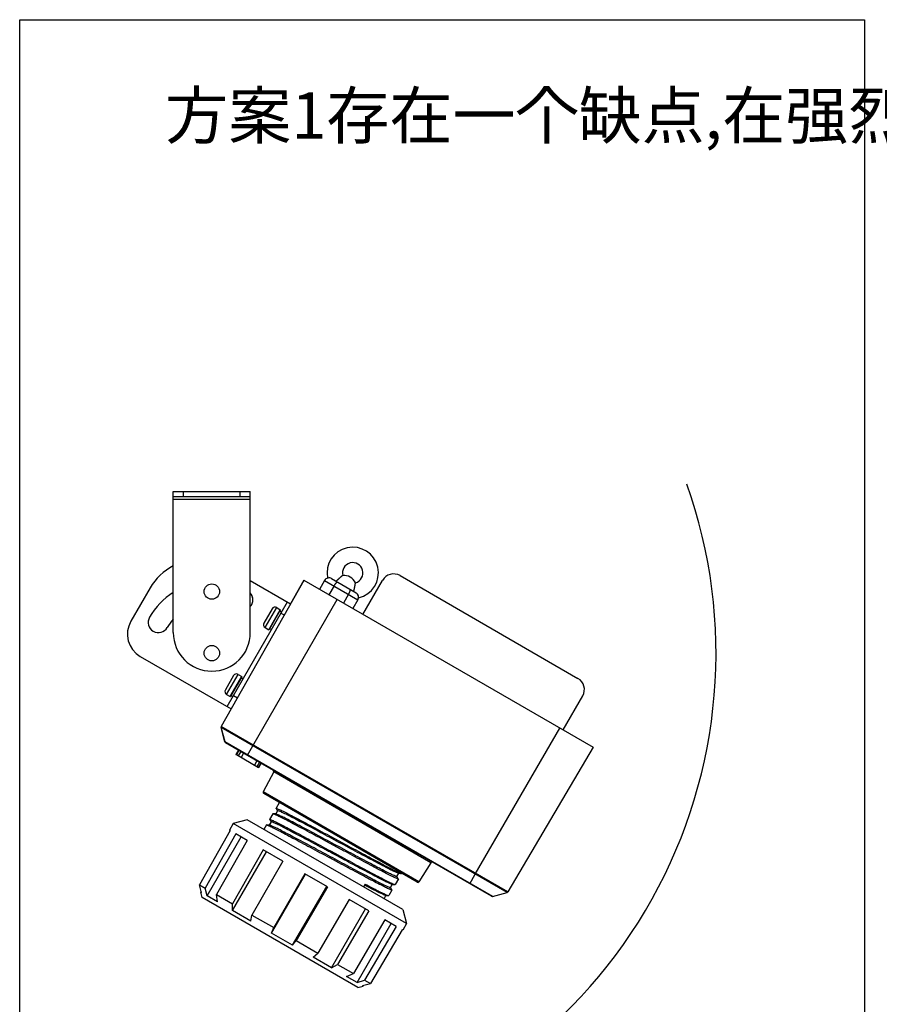
# Model space of a CAD drawing. Units: inches. Extents: x 19679 to 22642, y -1742 to -463.
# Drawn here: x 19679 to 20014, y -1436 to -1053 of the extents above; entities that cross this region are included whole.
import ezdxf

# ---------------------------------------------------------------- set-up
doc = ezdxf.new("R2010")
doc.units = ezdxf.units.IN
doc.header["$LTSCALE"] = 1.21
doc.header["$MEASUREMENT"] = 0
doc.layers.get('0').update_dxf_attribs({"linetype": 'CONTINUOUS'})
doc.layers.add('02___PRT_ALL_AXES', color=7, linetype='CONTINUOUS')
doc.layers.add('图层1', color=1, linetype='CONTINUOUS')
doc.styles.get("Standard").update_dxf_attribs({"font": 'txt', "width": 0.8})

msp = doc.modelspace()

# ---------------------------------------------------------------- linework, layer by layer
at = {"color": 7, "linetype": 'Continuous'}
for p, q in [((19739.1323879042, -1291.273490365869), (19739.1323879042, -1236.273490365869)), ((19743.1323879042, -1238.273490365869), (19743.1323879042, -1236.273490365869)), ((19765.1323879042, -1238.273490365869), (19765.1323879042, -1236.273490365869)), ((19769.1323879042, -1291.273490365869), (19769.1323879042, -1236.273490365869)), ((19739.1323879042, -1238.273490365869), (19769.1323879042, -1238.273490365869)), ((19739.1323879042, -1239.273490365869), (19769.1323879042, -1239.273490365869)), ((19789.9975918688, -1270.905502648269), (19757.8077741438, -1327.800812626369)), ((19769.1323879042, -1270.983327175569), (19784.82694758939, -1280.044585434569)), ((19789.96451001289, -1270.886402829769), (19784.79386574949, -1280.025485625469)), ((19789.96451264519, -1270.886404349569), (19902.58085875479, -1335.905482091169)), ((19798.06307454659, -1270.943309089869), (19796.06307454659, -1274.407410705069)), ((19798.06307454659, -1270.943309089869), (19811.05345560339, -1278.443309089869)), ((19800.79512535419, -1270.211258282369), (19810.3214047958, -1275.711258282369)), ((19812.95056992039, -1284.157410705069), (19820.6005700945, -1270.907221725569)), ((19827.43069693929, -1269.077095008169), (19896.7127292421, -1309.077095008169)), ((19730.12053687749, -1273.863236328069), (19722.62053687749, -1286.853617384769)), ((19801.7270771618, -1273.058721986069), (19799.7270771618, -1276.522823601169)), ((19807.38945298819, -1276.327896193769), (19805.38945298819, -1279.791997808869)), ((19760.05578166289, -1320.013871422669), (19783.55578166289, -1279.310677444769)), ((19770.13740314619, -1335.322538092869), (19802.99624009919, -1278.410275703169)), ((19811.05345560339, -1278.443309089869), (19809.05345560339, -1281.907410705069)), ((19777.61488512849, -1282.000612084869), (19774.4148851285, -1287.543174669069)), ((19774.89071815339, -1289.319007693969), (19779.39071815339, -1281.524779059869)), ((19776.2763587995, -1290.119007693969), (19780.7763587995, -1282.324779059869)), ((19780.81296133959, -1282.461381600669), (19776.41296134009, -1290.082405153169)), ((19780.6129613399, -1282.807791761769), (19781.30578166289, -1283.207791761769)), ((19781.05578166289, -1283.640804463669), (19782.3647360277, -1284.396529618569)), ((19776.62864785659, -1289.708825148169), (19777.32146817959, -1290.108825148169)), ((19726.28079091529, -1300.513871422669), (19761.68215890989, -1320.952860763969)), ((19762.61488512849, -1307.981374198369), (19759.4148851285, -1313.523936782569)), ((19759.89071815339, -1315.299769807469), (19764.39071815339, -1307.505541173469)), ((19761.2763587995, -1316.099769807469), (19765.7763587995, -1308.305541173469)), ((19765.81296133959, -1308.442143714269), (19761.41296134009, -1316.063167266669)), ((19765.6129613399, -1308.788553875369), (19766.30578166289, -1309.188553875369)), ((19761.62864785659, -1315.689587261669), (19762.32146817959, -1316.089587261669)), ((19762.55578166289, -1315.683744403669), (19764.14437047149, -1316.600916579969)), ((19890.89285626099, -1329.157410705069), (19898.54285626099, -1315.907222027169)), ((19761.64838864869, -1320.934977904169), (19757.77469101769, -1327.781715287669)), ((19759.24103234359, -1333.808131028269), (19757.72690570589, -1328.157335669769)), ((19869.1015935937, -1392.459541704069), (19757.7269100893, -1328.157336585669)), ((19759.27411468049, -1333.827229975169), (19757.75998931289, -1328.176434884369)), ((19869.40299773249, -1392.230348218569), (19757.77469492019, -1327.781714327669)), ((19856.7399259229, -1385.322527930469), (19889.5987629288, -1328.410265571369)), ((19863.45079794549, -1393.973667249769), (19759.24103545679, -1333.808131676469)), ((19863.07138680929, -1393.923715514369), (19759.4739976356, -1334.111734987669)), ((19764.50328898379, -1337.015397701369), (19763.50328898379, -1338.747448508869)), ((19764.61101514569, -1337.077593429869), (19763.61101514569, -1338.809644237469)), ((19764.63144077219, -1337.089386170869), (19763.63144077219, -1338.821436978469)), ((19764.69741417839, -1337.127475934669), (19763.69741417839, -1338.859526742269)), ((19765.4512046303, -1337.562677054969), (19764.4512046303, -1339.294727862569)), ((19767.993369317, -1339.030396521169), (19770.1374031471, -1335.322538093369)), ((19902.58087417969, -1335.905490996669), (19869.40299773249, -1392.230348218569)), ((19763.62395515609, -1338.817115155969), (19763.50328898379, -1338.747448508869)), ((19763.69411072039, -1338.857619489869), (19763.63144077219, -1338.821436978469)), ((19772.3741704551, -1343.869054314269), (19763.69741417839, -1338.859526742269)), ((19766.50304197209, -1338.169955627369), (19765.50304197209, -1339.902006434969)), ((19771.70971197759, -1341.176027956669), (19770.70971197759, -1342.908078764269)), ((19772.650561665, -1341.719227776969), (19771.650561665, -1343.451278584569)), ((19773.18235758529, -1342.026260294669), (19772.18235758529, -1343.758311102269)), ((19773.3741704551, -1342.137003506769), (19772.3741704551, -1343.869054314269)), ((19778.27519601729, -1345.523812969769), (19774.14842160219, -1353.285146828769)), ((19839.45751178209, -1380.847439446169), (19778.27519601729, -1345.523812969769)), ((19834.7993867005, -1388.301997854869), (19774.14842160219, -1353.285146828769)), ((19834.12536254209, -1388.470050860969), (19774.3398955089, -1353.952895375669)), ((19779.76295582519, -1360.594190345869), (19779.02488636959, -1361.872564142469)), ((19779.16371349309, -1359.723987927669), (19779.1469316472, -1359.661175521169)), ((19779.16371349309, -1359.723987927669), (19779.7451436241, -1360.605932691569)), ((19767.921739568, -1364.103776746369), (19762.45763923629, -1365.567877868569)), ((19828.54351815669, -1399.103777962969), (19767.92173989439, -1364.103777964469)), ((19776.66371349309, -1364.054114946569), (19776.64693041219, -1363.991304678769)), ((19776.66371349309, -1364.054114946569), (19777.2451436241, -1364.936059710469)), ((19777.95971725859, -1361.809370577969), (19777.8969316472, -1361.826239030669)), ((19779.07810198619, -1361.875720199969), (19777.95971725859, -1361.809370577969)), ((19761.26906709529, -1368.345759301769), (19749.33183044989, -1389.441078946069)), ((19762.45763923629, -1365.567877868569), (19760.9803113385, -1368.179046087869)), ((19761.26906709529, -1368.345759301769), (19760.9804426657, -1368.179121909669)), ((19830.00762077509, -1404.567877893769), (19762.45763923629, -1365.567877868569)), ((19776.57810198619, -1366.205847218869), (19775.45971725859, -1366.139497596869)), ((19777.26295582519, -1364.924317364769), (19776.52488636959, -1366.202691161369)), ((19763.54955353969, -1369.662398764369), (19751.59994020899, -1390.750572726069)), ((19752.27886364789, -1393.754828523469), (19765.52886422599, -1370.805154321869)), ((19767.955115046, -1372.205950885869), (19755.98159179539, -1393.280320448969)), ((19767.955115046, -1372.205950885869), (19763.54955353969, -1369.662398764369)), ((19774.18551987799, -1375.803076792869), (19762.17818289449, -1396.857923988069)), ((19781.8161762428, -1380.208638299169), (19774.18551987799, -1375.803076792869)), ((19762.2397239711, -1399.505733912369), (19775.4897245492, -1376.556059710869)), ((19781.8161762428, -1380.208638299169), (19769.7674260631, -1401.239575574469)), ((19839.45751178209, -1380.847439446169), (19834.7993867005, -1388.301997854869)), ((19777.35670500869, -1408.233526983769), (19790.60670558679, -1385.283852782169)), ((19790.32706751919, -1385.122403668669), (19778.2321269213, -1406.126672893569)), ((19799.13819053179, -1390.209507911769), (19790.32706751919, -1385.122403668669)), ((19826.1623022258, -1386.228164942069), (19826.90037166899, -1384.949791166969)), ((19826.7615445579, -1387.098367360269), (19826.77832131949, -1387.161188566469)), ((19827.96554079239, -1385.012984709869), (19828.02832131949, -1384.996125056969)), ((19854.59589214479, -1389.030386388269), (19856.73992592199, -1385.322527929969)), ((19750.14312851879, -1392.521761271769), (19749.33183044989, -1389.441078946069)), ((19749.33183044989, -1389.441078946069), (19751.59994020899, -1390.750572726069)), ((19752.27886364789, -1393.754828523469), (19751.59994020899, -1390.750572726069)), ((19785.60855188619, -1412.997732999869), (19798.85855246429, -1390.048058798269)), ((19799.13819053179, -1390.209507911769), (19786.9954300941, -1411.186168339269)), ((19813.80653730239, -1389.152002426769), (19813.18153730239, -1390.234534181469)), ((19823.6623022258, -1390.558291960969), (19824.40037166899, -1389.279918185869)), ((19824.2615445579, -1391.428494379169), (19824.2783319782, -1391.491297127569)), ((19824.34715606489, -1389.276762106869), (19825.46554079239, -1389.343111728769)), ((19825.46554079239, -1389.343111728769), (19825.5283319782, -1389.326233618069)), ((19750.03017973489, -1392.092869184369), (19749.87270120929, -1392.365629991869)), ((19750.14312851879, -1392.521761271769), (19749.87270120929, -1392.365629991869)), ((19750.4217391422, -1394.414667323169), (19749.87270120929, -1392.365629991869)), ((19811.0435181275, -1429.414667078569), (19750.42173992349, -1394.414667113769)), ((19756.40478708669, -1396.136931531469), (19752.27886364789, -1393.754828523469)), ((19755.98159179539, -1393.280320448969), (19762.17818289449, -1396.857923988069)), ((19756.40478708669, -1396.136931531469), (19755.98159179539, -1393.280320448969)), ((19807.64908180829, -1395.123273281269), (19795.46013095219, -1416.073265658369)), ((19815.27973817299, -1399.528834787569), (19807.64908180829, -1395.123273281269)), ((19821.18230222579, -1394.853777963769), (19821.90037166899, -1393.610045204769)), ((19821.84715606489, -1393.606889125769), (19822.96554079239, -1393.673238747769)), ((19822.96554079239, -1393.673238747769), (19823.02830337509, -1393.656410080469)), ((19863.45079582639, -1393.973664877969), (19869.10159061039, -1392.459538365469)), ((19762.2397239711, -1399.505733912369), (19762.17818289449, -1396.857923988069)), ((19800.72553292379, -1421.725526071269), (19813.97553350189, -1398.775851869669)), ((19828.54351937479, -1399.103777636569), (19830.00762077509, -1404.567877893769)), ((19769.38603299509, -1403.631657351169), (19762.2397239711, -1399.505733912369)), ((19769.38603299509, -1403.631657351169), (19769.7674260631, -1401.239575574469)), ((19769.7674260631, -1401.239575574469), (19778.2321269213, -1406.126672893569)), ((19815.27973817299, -1399.528834787569), (19803.0493741209, -1420.454917244769)), ((19777.35670500869, -1408.233526983769), (19778.2321269213, -1406.126672893569)), ((19821.51014300509, -1403.125960694569), (19809.24596521999, -1424.032520783869)), ((19810.6863932469, -1427.476431460169), (19823.936393825, -1404.526757258569)), ((19825.91570451139, -1405.669512816169), (19813.6276168064, -1426.562268506769)), ((19825.91570451139, -1405.669512816169), (19821.51014300509, -1403.125960694569)), ((19830.00762077509, -1404.567877893769), (19828.4849467125, -1407.152865492569)), ((19785.60855188619, -1412.997732999869), (19777.35670500869, -1408.233526983769)), ((19828.1961909557, -1406.986152278669), (19815.89572656549, -1427.871762286769)), ((19828.48481538529, -1407.152789670769), (19828.1961909557, -1406.986152278669)), ((19785.60855188619, -1412.997732999869), (19786.9954300941, -1411.186168339269)), ((19786.9954300941, -1411.186168339269), (19795.46013095219, -1416.073265658369)), ((19793.57922389969, -1417.599602632469), (19795.46013095219, -1416.073265658369)), ((19800.72553292379, -1421.725526071269), (19793.57922389969, -1417.599602632469)), ((19800.72553292379, -1421.725526071269), (19803.0493741209, -1420.454917244769)), ((19803.0493741209, -1420.454917244769), (19809.24596521999, -1424.032520783869)), ((19806.56046980809, -1425.094328452169), (19809.24596521999, -1424.032520783869)), ((19810.6863932469, -1427.476431460169), (19806.56046980809, -1425.094328452169)), ((19810.6863932469, -1427.476431460169), (19813.6276168064, -1426.562268506769)), ((19811.0435183368, -1429.414667859869), (19813.09255568549, -1428.865629991869)), ((19812.82212837609, -1428.709498711869), (19815.89572656549, -1427.871762286769)), ((19813.09255568549, -1428.865629991869), (19812.82212837609, -1428.709498711869)), ((19813.25003421109, -1428.592869184369), (19813.09255568549, -1428.865629991869)), ((19813.6276168064, -1426.562268506769), (19815.89572656549, -1427.871762286769))]:
    msp.add_line(p, q, dxfattribs=at)
at = {"color": 3, "linetype": 'Continuous'}
msp.add_line((19739.1323879042, -1236.273490365869), (19769.1323879042, -1236.273490365869), dxfattribs=at)
at = {"color": 7, "linetype": 'Continuous'}
for points in [[(19826.7615445579, -1387.098367360269), (19826.58384636799, -1386.828835077669), (19826.30356340529, -1386.403685060469), (19826.18011440949, -1386.216422618469)], [(19826.84715606489, -1384.946635087969), (19827.15248455329, -1384.964743326169), (19827.66081551059, -1384.994900821369), (19827.96554079239, -1385.012984709869)], [(19824.2615445579, -1391.428494379169), (19824.08384636619, -1391.158962093869), (19823.80356340349, -1390.733812076669), (19823.68011440949, -1390.546549637369)]]:
    msp.add_lwpolyline(points, dxfattribs=at)
for centre, radius, start, end in [((19808.9912777769, -1268.015105859569), 10, 283.387526060392, 191.671759269791), ((19808.9912777769, -1268.015105859569), 4, 285.647349570688, 194.3526504292856), ((19749.17309576069, -1284.863236328069), 22, 117.1592937324147, 150.0000000000418), ((19824.93069693929, -1273.407222027169), 5, 60.00000000000282, 149.9999960097976), ((19799.79512535419, -1271.943309089869), 2, 60.00000000000282, 150.0000000000418), ((19754.1323879042, -1299.273490365869), 28, 122.3958818530196, 150.0000000000418), ((19766.1323879042, -1278.488880675069), 4, 318.591859796362, 41.3868337930172), ((19762.35962924019, -1280.023490365869), 8, 14.14439001990673, 30.64306981954368), ((19809.3214047958, -1277.443309089869), 2, 330.0000000000418, 60.00000000000282), ((19778.74071815339, -1282.650612084869), 1.3, 60.00000000000282, 150.0000003607166), ((19780.72635879949, -1282.411381600269), 0.1, 329.9999997225761, 60.00000000000282), ((19731.28079091529, -1291.853617384769), 10, 150.0000000000418, 240.0000000000028), ((19733.3477782134, -1287.273490365869), 4, 150.0000000000418, 330.0000000000418), ((19754.1323879042, -1299.273490365869), 20, 138.5978441454278, 150.0000000000418), ((19775.5407181534, -1288.193174669069), 1.3, 149.9999996392627, 240.0000000000028), ((19754.1323879042, -1291.273490365869), 15, 180, 0), ((19776.3263587995, -1290.032405153569), 0.1, 240.0000000000028, 330.0000002774032), ((19763.74071815339, -1308.631374198369), 1.3, 60.00000000000282, 150.0000003607166), ((19765.72635879949, -1308.392143713769), 0.1, 329.9999997225761, 60.00000000000282), ((19894.2127292421, -1313.407222027169), 5, 330.0000040842379, 60.00000000000282), ((19760.5407181534, -1314.173936782569), 1.3, 149.9999996392627, 240.0000000000028), ((19761.3263587995, -1316.013167267169), 0.1, 240.0000000000028, 330.0000002774032), ((19758.2098688657, -1328.027927067669), 0.5, 150.5000000002467, 194.9998908080796), ((19758.24295190409, -1328.047024355769), 0.5, 150.5000001012907, 195.0001209066156), ((19759.72399506859, -1333.678720803669), 0.5, 198.6631512189248, 240.0001119036172), ((19759.75707770769, -1333.697821074269), 0.5, 194.9999278016159, 239.9997754606582), ((19777.83372222089, -1345.289077188369), 0.5, 331.9999999999704, 60.00000000000282), ((19774.58989539859, -1353.519882610169), 0.5, 151.9999999999704, 240.0000000000028), ((19839.88153583019, -1381.112399078269), 0.5, 60.00000000000282, 147.9999999999606), ((19834.37536265239, -1388.037038222769), 0.5, 240.0000000000028, 327.9999999999604), ((19863.32138740539, -1393.490703156569), 0.5, 239.9999999999765, 284.9999105279993), ((19868.97218070779, -1391.976577625869), 0.5, 285.0001065305251, 329.4999998940078)]:
    msp.add_arc(centre, radius, start, end, dxfattribs=at)
for points, start_tangent, end_tangent in [([(19801.7270771618, -1273.058721986069), (19801.8918469666, -1272.785115753969), (19802.06200414459, -1272.525394799269), (19802.2332934167, -1272.286133875869), (19802.40158677049, -1272.073324109069), (19802.56299141619, -1271.892188693369), (19802.7139455308, -1271.747028165169), (19802.85129373669, -1271.641107922269), (19802.97233701319, -1271.576594983069), (19803.0748538169, -1271.554545910869), (19803.157093486, -1271.574941219069)], (0.4999999999982324, 0.866025403785459), (0.8660254037738188, -0.5000000000183942)), ([(19807.38945298819, -1276.327896193769), (19807.5440180335, -1276.048398240969), (19807.6838643891, -1275.771177324769), (19807.80542579079, -1275.503206001969), (19807.90557777819, -1275.251054798869), (19807.98174332679, -1275.020706567669), (19808.0319789746, -1274.817396205569), (19808.05503449279, -1274.645489048569), (19808.05038269869, -1274.508406026569), (19808.01821935359, -1274.408599334169), (19807.95943666399, -1274.347575345669)], (0.4999999999982324, 0.866025403785459), (-0.866025403785459, 0.4999999999982324)), ([(19779.1470414203, -1359.661257250569), (19779.49303341339, -1359.718818162569), (19780.4146633436, -1360.107151670869), (19781.89606645999, -1360.818184272469), (19783.91404649209, -1361.838122395969), (19786.3956215429, -1363.126618967869), (19789.27530121009, -1364.645754968369), (19792.52229905749, -1366.375883348269), (19796.076048304, -1368.281589506269), (19799.8095466813, -1370.291321941469), (19803.58762902549, -1372.328645889169)], (0.5971886351646426, 0.8021008253518952), (0.8801256188213725, -0.4747408715228723)), ([(19826.8462148886, -1384.957784600269), (19826.49690593359, -1384.849104703969), (19825.52645986289, -1384.434139257769), (19824.01449162209, -1383.706525840969), (19821.99716870709, -1382.687145766969), (19819.52327205999, -1381.404162725869), (19816.65297851609, -1379.892319829669), (19813.45635881499, -1378.192072438769), (19810.01162866389, -1376.348578412769), (19806.40319650509, -1374.410570988469), (19802.71955671599, -1372.429142418669), (19799.05108082559, -1370.456468729869), (19795.48776187839, -1368.544507430569), (19792.11696824459, -1366.743700672669), (19789.02126294119, -1365.101716236469), (19786.27634289319, -1363.662257761769), (19783.94914956909, -1362.463973923769), (19782.09619814949, -1361.539493776869), (19780.762166931, -1360.914612347769), (19779.97878217449, -1360.607646801669), (19779.77539557769, -1360.622884648969)], (-0.9964560570182375, 0.08411495961876944), (-0.917490819039595, -0.3977569571711516)), ([(19780.45164230989, -1357.479353470669), (19780.39839919779, -1357.493879613769), (19780.39745149629, -1357.496278637169)], (-0.9983829438803075, 0.05684626081714569), (-0.3009933075758006, -0.9536262521525818)), ([(19776.6470838713, -1363.991369505569), (19776.64769950269, -1363.990064913669), (19777.01781067309, -1364.057749262969), (19777.96451892679, -1364.460161529669), (19779.45356637019, -1365.176791277769), (19781.48311577009, -1366.203719392869), (19783.99822213539, -1367.510517018169), (19786.9032435122, -1369.043771248769), (19790.12629089949, -1370.761628423369), (19793.61895220439, -1372.634776466169), (19797.31634742779, -1374.625114150969), (19801.08762902549, -1376.658772908069)], (0.3891401425793815, 0.9211785654439093), (0.8801256188217009, -0.4747408715222632)), ([(19802.33762902549, -1374.493709398669), (19798.5595466813, -1372.456385450969), (19794.826048304, -1370.446653015669), (19791.27229905749, -1368.540946857669), (19788.02530121009, -1366.810818477769), (19785.1456215429, -1365.291682477269), (19782.66404649209, -1364.003185905369), (19780.64606645999, -1362.983247781869), (19779.1646633436, -1362.272215180369), (19778.24303341339, -1361.883881672069), (19777.959291606, -1361.814729705369)], (-0.8801256188203893, 0.474740871524695), (-0.9968606229179371, 0.07917637574215214)), ([(19779.22878217449, -1361.906684907369), (19779.0821169317, -1361.908630441269)], (-0.9981240788710797, 0.06122355084245532), (-0.9926404348386481, -0.1210989972020401)), ([(19826.15376971709, -1386.228694487569), (19826.15317850969, -1386.237382536769), (19825.74690593359, -1386.148142809569), (19824.77645986289, -1385.733177363469), (19823.26449162209, -1385.005563946669), (19821.24716870709, -1383.986183872669), (19818.77327205999, -1382.703200831569), (19815.90297851609, -1381.191357935269), (19812.70635881499, -1379.491110544469), (19809.26162866389, -1377.647616518469), (19805.65319650509, -1375.709609094169), (19801.96955671599, -1373.728180524369), (19798.30108082559, -1371.755506835569), (19794.73776187839, -1369.843545536169), (19791.36696824459, -1368.042738778369), (19788.27126294119, -1366.400754342069), (19785.52634289319, -1364.961295867469), (19783.19914956909, -1363.763012029369), (19781.34619814949, -1362.838531882569), (19780.012166931, -1362.213650453469), (19779.22878217449, -1361.906684907369)], (0.06194293821355647, -0.9980796924121198), (-0.9981240788724985, 0.06122355081932501)), ([(19775.40883281409, -1366.155084534669), (19775.4089627189, -1366.145668967569), (19775.46077497369, -1366.124560851969)], (-0.1072278330337369, 0.9942344752737601), (0.9975021526368009, -0.07063607778570749)), ([(19775.46077497369, -1366.124560851969), (19775.82744016229, -1366.244699826669), (19776.80943392259, -1366.669081486969), (19778.33280331959, -1367.406029291869), (19780.3625214469, -1368.435312935569), (19782.85129127699, -1369.729628679169), (19785.740700386, -1371.255257267069), (19788.9628030508, -1372.972969371269), (19792.44175152879, -1374.838970391969), (19796.09550206529, -1376.805890374669), (19799.83762902549, -1378.823836417569)], (0.9975021526553335, -0.07063607752399452), (0.8801256188201225, -0.4747408715251893)), ([(19776.6140226127, -1366.209926931169), (19776.60205779739, -1366.224245155069)], (-0.6742934095736839, -0.738463538575532), (-0.609094690272661, -0.7930975086845572)), ([(19823.60342507119, -1390.552896197369), (19823.59957385619, -1390.575932363369), (19823.03900967529, -1390.397612336569), (19821.91903548569, -1389.896316790769), (19820.26603477239, -1389.087278237969), (19818.11969514409, -1387.993410329869), (19815.53201774729, -1386.644735942169), (19812.5660193382, -1385.077637816269), (19809.29415941069, -1383.333950460469), (19805.79653163729, -1381.459915977969), (19802.15886476319, -1379.505029882969), (19798.47038285229, -1377.520805712869), (19794.82157829119, -1375.559489271369), (19791.30195313599, -1373.672754594469), (19787.99778517749, -1371.910414188269), (19784.98997448329, -1370.319175728269), (19782.35202416499, -1368.941476255869), (19780.14820577029, -1367.814422966469), (19778.4319550921, -1366.968867029469), (19777.24453843239, -1366.428633555369), (19776.6140226127, -1366.209926931169)], (-0.09126199562611138, -0.9958269167653281), (-0.6742934097615122, -0.7384635384040252)), ([(19800.84530154279, -1377.095916825469), (19799.22038285229, -1376.221767607169), (19795.57157829119, -1374.260451165669), (19792.05195313599, -1372.373716488769), (19788.74778517749, -1370.611376082569), (19785.73997448329, -1369.020137622669), (19783.10202416499, -1367.642438150269), (19780.89820577029, -1366.515384860869), (19779.1819550921, -1365.669828923769), (19777.99453843239, -1365.129595449669), (19777.3640226127, -1364.910888825469), (19777.32919537949, -1364.960494969769)], (-0.8806445394008985, 0.4737775799078925), (-0.4793313696237121, -0.8776340000789945)), ([(19803.58762902549, -1372.328645889169), (19807.38380008109, -1374.375718500669), (19811.1316905865, -1376.393159358869), (19814.68946521319, -1378.300930546969), (19817.9314312537, -1380.028233622669), (19820.81026386299, -1381.546717843369), (19823.30595385879, -1382.842131210269), (19825.32134564299, -1383.859957065969), (19826.78967753559, -1384.563436450269), (19827.69531205689, -1384.943045635169), (19827.96614733399, -1385.004380685669)], (0.8801256188206884, -0.4747408715241405), (0.9975244433957507, -0.07032058608969204)), ([(19826.77746597249, -1387.160219445669), (19826.44531205689, -1387.108109144569), (19825.53967753559, -1386.728499959769), (19824.07134564299, -1386.025020575369), (19822.05595385879, -1385.007194719769), (19819.56026386299, -1383.711781352869), (19816.6814312537, -1382.193297132169), (19813.43946521319, -1380.465994056469), (19809.8816905865, -1378.558222868269), (19806.13380008109, -1376.540782010169), (19802.33762902549, -1374.493709398669)], (-0.7497455915538803, -0.6617261880457219), (-0.8801256188210592, 0.4747408715234531)), ([(19824.2765000769, -1391.491016462669), (19824.27533675039, -1391.495386221969), (19823.89169002679, -1391.419167285969), (19822.93330800809, -1391.009811178069), (19821.43162571669, -1390.285946383869), (19819.4136717542, -1389.264260946669), (19816.9105918295, -1387.963471339069), (19814.00863046589, -1386.431734573669), (19810.77291185729, -1384.707044061569), (19807.27667470289, -1382.831906152669), (19803.6020296791, -1380.853786750869), (19799.83762902549, -1378.823836417569)], (-0.1514424878211393, -0.9884660706784751), (-0.8801256188207391, 0.4747408715240462)), ([(19824.3494480526, -1389.277371709369), (19823.78900967529, -1389.098574230969), (19822.66903548569, -1388.597278685069), (19821.01603477239, -1387.788240132269), (19818.86969514409, -1386.694372224169), (19816.28201774729, -1385.345697836569), (19813.3160193382, -1383.778599710569), (19810.04415941069, -1382.034912354769), (19806.54653163729, -1380.160877872269), (19802.90886476319, -1378.205991777269), (19800.84530154279, -1377.095916825469)], (-0.2570350273125158, -0.9664020875052238), (-0.8806445394009415, 0.4737775799078126)), ([(19801.08762902549, -1376.658772908069), (19804.8520296791, -1378.688723241369), (19808.52667470289, -1380.666842643269), (19812.02291185729, -1382.541980552169), (19815.25863046589, -1384.266671064269), (19818.1605918295, -1385.798407829669), (19820.6636717542, -1387.099197437169), (19822.68162571669, -1388.120882874369), (19824.18330800809, -1388.844747668669), (19825.14169002679, -1389.254103776469), (19825.46533688949, -1389.345364439969)], (0.8801256188217219, -0.4747408715222244), (0.9959285674544733, -0.090145929071039)), ([(19821.83129021079, -1393.567503487769), (19821.75391514549, -1393.591164162969), (19821.03997282359, -1393.324291225169), (19819.77241083109, -1392.737785821669), (19817.98129638419, -1391.849007267569), (19815.70976435389, -1390.682859492469), (19813.56863409939, -1389.564208984869)], (-0.9275676317914684, -0.3736553070046871), (-0.8845327296895763, 0.4664781346514613)), ([(19813.80653730239, -1389.152002426769), (19816.54030676329, -1390.588525056069), (19818.8765671591, -1391.794088864669), (19820.72676313889, -1392.719322097569), (19822.03958305949, -1393.336120051869), (19822.81014843189, -1393.640431851269), (19822.9622815626, -1393.641738006469)], (0.8840010340995624, -0.4674849427638332), (0.9946900727364533, 0.1029157869306233))]:
    msp.add_spline(points, degree=3, dxfattribs=dict(at, start_tangent=start_tangent, end_tangent=end_tangent))
at = {"layer": '02___PRT_ALL_AXES', "color": 7, "linetype": 'Continuous'}
for p, q in [((19779.39071815339, -1281.524779059869), (19780.7763587995, -1282.324779059869)), ((19774.89071815339, -1289.319007693969), (19776.2763587995, -1290.119007693969)), ((19764.39071815339, -1307.505541173469), (19765.7763587995, -1308.305541173469)), ((19759.89071815339, -1315.299769807469), (19761.2763587995, -1316.099769807469)), ((19780.39693042139, -1357.496114134469), (19779.14693042139, -1359.661177643969)), ((19777.89693042139, -1361.826241153369), (19776.64693042139, -1363.991304662869)), ((19775.39693042139, -1366.156368172269), (19774.41693042139, -1367.853777963769)), ((19826.77832762959, -1387.161177643969), (19825.52832762959, -1389.326241153369)), ((19828.04832762959, -1384.961473118369), (19828.02832762959, -1384.996114134469)), ((19824.27832762959, -1391.491304662869), (19823.02832762959, -1393.656368172269))]:
    msp.add_line(p, q, dxfattribs=at)
for centre in [(19754.1323879042, -1275.273490365869), (19754.1323879042, -1299.273490365869)]:
    msp.add_circle(centre, 3, dxfattribs=at)
msp.add_arc((19805.5144187509, -1274.037202343469), 5.0462819479, 25.47303391312292, 94.52696608688026, dxfattribs=at)
for points, start_tangent, end_tangent in [([(19805.11612438029, -1269.006663297569), (19805.10582063079, -1269.014611632269), (19805.07542901919, -1269.038118333369), (19805.02530318599, -1269.077091076269), (19804.95537472699, -1269.131875615169), (19804.86545860589, -1269.203016892969), (19804.75647717049, -1269.290269999969), (19804.63025254969, -1269.392696439969), (19804.4892510953, -1269.508795344969), (19804.33788305799, -1269.635337793869), (19804.1783493948, -1269.770768337269), (19804.01020310499, -1269.915716150269), (19803.8333480107, -1270.070521999769), (19803.64974544849, -1270.233686216469), (19803.4580110416, -1270.406640074469), (19803.2550747459, -1270.592438823169), (19803.03786616959, -1270.794301007269), (19802.80806110789, -1271.011102992169), (19802.57199277949, -1271.237129826869)], (-0.7919926472540891, -0.6105306271559683), (-0.719810254423715, -0.6941708706265819)), ([(19809.41057360459, -1275.185349838469), (19809.48036915419, -1274.900695222869), (19809.55954599319, -1274.567305053569), (19809.6373710138, -1274.226797315969), (19809.71198472919, -1273.885913117069), (19809.7817015478, -1273.551673249769), (19809.84523762999, -1273.230476508369), (19809.8999931687, -1272.937561290269), (19809.94433309379, -1272.686456158569), (19809.97908149529, -1272.478698148869), (19810.0059123767, -1272.310116244469), (19810.026601708, -1272.174252595969), (19810.04256412399, -1272.065311219269), (19810.05471669609, -1271.979603603269), (19810.06332442069, -1271.917272214869), (19810.06844607409, -1271.879487567269), (19810.07014054459, -1271.866865863569)], (0.2412640733490312, 0.9704595029732221), (0.132738708703827, 0.9911510657874715))]:
    msp.add_spline(points, degree=3, dxfattribs=dict(at, start_tangent=start_tangent, end_tangent=end_tangent))
at = {"layer": '图层1', "color": 1}
msp.add_lwpolyline([(19679.32535973016, -1052.623543393694), (20008.24227430233, -1052.623543393694), (20008.24227430233, -1520.451920886062), (19679.32535973016, -1520.451920886062)], close=True, dxfattribs=at)
msp.add_arc((19754.1323879042, -1299.273490365869), 196.3371597927255, 282.1230502731611, 19.58874392411857, dxfattribs=at)

# ---------------------------------------------------------------- texts
at = {"layer": '图层1', "insert": (19735.96767001693, -1080.934352492106), "char_height": 18, "width": 206.0221117972187, "attachment_point": 1}
msp.add_mtext('{\\fSimSun|b0|i0|c134|p2;方案1存在一个缺点,在强烈震动的环境下,由重力的作用会产生下垂}', dxfattribs=at)

doc.saveas('drawing.dxf')
